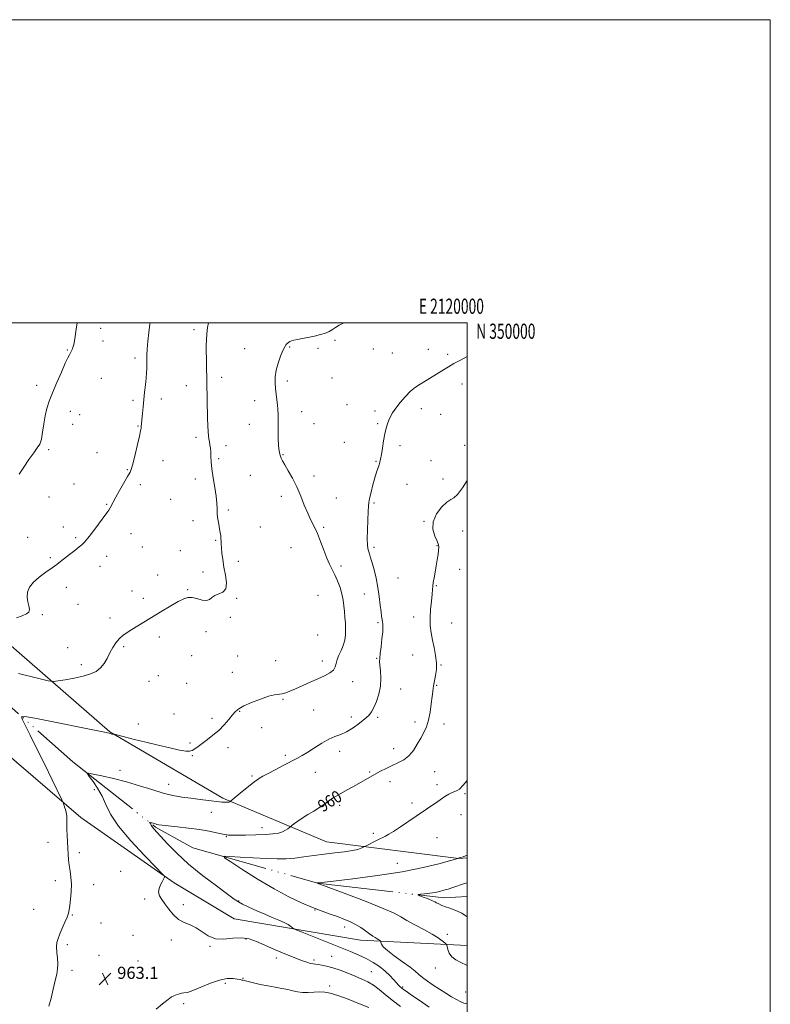
# Model space of a CAD drawing. Extents: x 2117300 to 2120200, y 347300 to 350200.
# Drawn here: x 2119705 to 2120200, y 349551 to 350200 of the extents above; entities that cross this region are included whole.
import ezdxf
from ezdxf.enums import TextEntityAlignment as Align

# ---------------------------------------------------------------- set-up
doc = ezdxf.new("R2010")
doc.units = 0
doc.header["$MEASUREMENT"] = 0
doc.linetypes.add('rvrstm', pattern=[117.1, 50, -3.9, 0.5, -3.9, 0.5, -3.9, 0.5, -3.9, 50])
for name, color, linetype, lineweight in [('32000', 7, 'Continuous', 0), ('32001', 7, 'Continuous', 0), ('DTM HARD BREAKLINE', 7, 'Continuous', 0), ('DTM SPOT ELEVATION', 2, 'Continuous', 13), ('INDEX CONTOUR', 41, 'Continuous', 13), ('INDEX CONTOUR LABEL', 244, 'Continuous', 0), ('INTERMEDIATE CONTOUR', 44, 'Continuous', 0), ('SPOT ELEVATION', 7, 'Continuous', 0), ('STREAM - RIVER SINGLE LINE', 142, 'rvrstm', 0)]:
    doc.layers.add(name, color=color, linetype=linetype, lineweight=lineweight)
doc.styles.add('Style-ITALICS', font='ITALICS.shx')
doc.styles.add('Style-WORKING', font='WORKING.shx')

# ---------------------------------------------------------------- blocks, each defined once
blk = doc.blocks.new('SPOT')
at = {"layer": 'SPOT ELEVATION'}
for p, q in [((-3.91, -3.91), (3.82, 3.81)), ((-1.65, 3.77), (1.72, -3.93))]:
    blk.add_line(p, q, dxfattribs=at)

msp = doc.modelspace()

# ---------------------------------------------------------------- linework, layer by layer
at = {"layer": '32000', "flags": 128}
for points in [[(2117300, 347300), (2120200, 347300), (2120200, 350200), (2117300, 350200), (2117300, 347300)], [(2117500, 347500), (2120000, 347500), (2120000, 350000), (2117500, 350000), (2117500, 347500)]]:
    msp.add_lwpolyline(points, dxfattribs=at)
at = {"layer": 'DTM HARD BREAKLINE'}
for points in [[(2119490.56, 349975.01, 977.81), (2119520.21, 349937.54, 975.38), (2119597.26, 349875.2, 971.95), (2119673.51, 349809.22, 968.71), (2119764.36, 349730.36, 964.07), (2119838.9, 349686.6, 962.25), (2119907.32, 349657.77, 958.81), (2119994.67, 349646.8, 955.98), (2120000, 349647.249, 955.858)], [(2120000, 349589.371, 955.381), (2119929.81, 349592.79, 958.61), (2119846.49, 349607.01, 961.24), (2119806.79, 349630.69, 961.84), (2119745.18, 349673.7, 963.46), (2119650.68, 349754.97, 967.91), (2119546.44, 349848.73, 972.15), (2119479.49, 349913.13, 976.6), (2119469.75, 349922.39, 976.6), (2119465.68, 349930.86, 976.6)]]:
    msp.add_polyline3d(points, dxfattribs=at)
at = {"layer": 'DTM SPOT ELEVATION'}
for p in [(2119758.29, 349996.48, 969.6), (2119820, 349995.55, 966.4), (2119759.91, 349987.97, 969.4), (2119912.81, 349988.59, 963.8), (2119736.34, 349982.11, 970.1), (2119853.31, 349983.02, 964.7), (2119882.97, 349984.09, 963.9), (2119901.67, 349983.12, 963.8), (2119938.11, 349982.78, 963.1), (2119950.77, 349980.13, 963.1), (2119974.57, 349982.46, 962.7), (2119780.89, 349976.8, 968.4), (2119987.28, 349979.23, 962.3), (2119758.83, 349963.36, 969.1), (2119838.2, 349964.03, 965.5), (2119881.52, 349961.57, 963.7), (2119911.02, 349963.73, 963.4), (2119716.05, 349958.79, 970.5), (2119814.79, 349958.52, 966.7), (2119996.58, 349959.71, 961.4), (2119779.63, 349948.92, 968.3), (2119798.4, 349949.73, 967.5), (2119859.84, 349948.79, 964.5), (2119738.32, 349941.62, 969.3), (2119891, 349941.53, 963.5), (2119920.87, 349945.96, 962.9), (2119939.36, 349941.98, 962.4), (2119969.88, 349943.34, 961.4), (2119744.44, 349939.57, 969.7), (2119982.61, 349939.61, 961.2), (2119739.96, 349933.07, 968.9), (2119782.87, 349931.93, 968.1), (2119856.35, 349933.11, 964.6), (2119898.96, 349933.58, 963.4), (2119940.94, 349933.52, 962.2), (2119821.26, 349924.48, 966.4), (2119724.12, 349916.3, 969.8), (2119841.12, 349918.99, 965.5), (2119919.01, 349921.21, 962.8), (2119955.71, 349919.04, 961.6), (2119998.5, 349919.3, 960.3), (2119755.88, 349914.34, 968.8), (2119799.57, 349909.16, 967.3), (2119836.16, 349910.55, 965.8), (2119878.69, 349913.19, 963.9), (2119940.02, 349908.7, 962.1), (2119976.3, 349909.14, 960.9), (2119776.05, 349903.12, 968.1), (2119820.76, 349897.04, 966.4), (2119857.09, 349899.35, 965.1), (2119899.02, 349899.07, 963.5), (2119984.11, 349896.97, 960.6), (2119740.76, 349893.76, 968.9), (2119784.53, 349893.41, 967.6), (2119960.47, 349893.58, 961.2), (2119724.34, 349885.27, 969.3), (2119804.43, 349883.59, 966.9), (2119877.47, 349885.63, 964.5), (2119913.86, 349884.44, 963.1), (2119762.4, 349880.28, 968.1), (2119842.62, 349876.55, 965.8), (2119938.66, 349881.14, 961.8), (2119819.35, 349869.64, 966.4), (2119733.79, 349865.39, 968.6), (2119863.59, 349865.35, 965.3), (2119905.41, 349865.2, 963.7), (2119971.63, 349869.22, 960.1), (2119710.23, 349858.64, 968.8), (2119741.85, 349858.37, 968.2), (2119778.42, 349861.04, 967.4), (2119834.17, 349856.62, 966.1), (2119997.04, 349862.63, 958.9), (2119785.73, 349852.22, 967.1), (2119883.9, 349851.68, 965.3), (2119938.64, 349851.98, 961.7), (2119980.22, 349852.99, 960.1), (2119725.19, 349845.25, 968.2), (2119762.23, 349845.97, 967.5), (2119810.89, 349849.68, 966.5), (2119757.88, 349839.42, 967.4), (2119849.07, 349842.64, 965.7), (2119916.77, 349839.75, 963.5), (2119995.22, 349837.41, 958.9), (2119795.96, 349833.72, 966.6), (2119825.83, 349835.59, 966.4), (2119954.54, 349831.78, 960.9), (2119735.76, 349825.58, 967.5), (2119815.75, 349824.13, 966.1), (2119979.64, 349826.66, 959.9), (2119778.96, 349823.15, 966.6), (2119786.58, 349818.4, 966.4), (2119848.14, 349818.36, 965.9), (2119901.8, 349820.31, 965.4), (2119932.33, 349821.28, 962.8), (2119743.47, 349814.41, 967.1), (2119719.92, 349807.61, 967.7), (2119764.41, 349805.3, 966.4), (2119843.84, 349805.78, 965.9), (2119964.84, 349806, 960.6), (2119941.36, 349802.35, 962.2), (2119989.75, 349801.95, 959.1), (2119797.03, 349792.81, 965.6), (2119827.76, 349796.44, 965.4), (2119901.39, 349794.05, 965.6), (2119736.49, 349785.68, 966.3), (2119773.54, 349786.42, 965.8), (2119818.48, 349780.55, 965.2), (2119848.68, 349780.33, 965.1), (2119940.39, 349778.73, 962.1), (2119964.16, 349780.85, 960.9), (2119745.51, 349774.58, 966.4), (2119873.68, 349777.2, 965.4), (2119904.62, 349777.02, 964.6), (2119982.76, 349774.4, 959.9), (2119796.35, 349767.38, 965.1), (2119845.19, 349769.43, 964.8), (2119790.28, 349763.66, 965.1), (2119815.15, 349762.25, 964.9), (2119924.62, 349763.41, 963.3), (2119979.91, 349760.99, 959.9), (2119956.32, 349758.5, 961.2), (2119878.52, 349751.64, 963.8), (2119806.69, 349742.04, 964.5), (2119850.11, 349743.74, 963.9), (2119898.76, 349744.68, 962.9), (2119923.62, 349740.13, 962.5), (2119941.09, 349739.87, 961.7), (2119783.23, 349735.47, 964.7), (2119831.89, 349739.27, 964.4), (2119965.75, 349736.82, 960.4), (2119984.71, 349735.51, 959.6), (2119864.44, 349733.12, 963.4), (2119817.17, 349722.95, 964.2), (2119818.8, 349714.45, 963.9), (2119842.43, 349719.79, 963.5), (2119880.17, 349714.71, 962.3), (2119915.97, 349717.33, 961.5), (2119951.68, 349719.11, 960.6), (2119771.21, 349704.83, 962.5), (2119858.24, 349701.24, 962.2), (2119899.88, 349703.47, 961.2), (2119935.83, 349703.88, 960.2), (2119978.65, 349704.03, 959.1), (2119803.21, 349695.64, 962.7), (2119949.1, 349697.31, 959.4), (2119980.26, 349695.48, 958.4), (2119754.27, 349692.03, 962.4), (2119998.66, 349689.38, 957.8), (2119916.04, 349681.77, 959.6), (2119963.71, 349683.35, 958.4), (2119831.32, 349677.19, 961.3), (2119995.96, 349675.74, 957.3), (2119864.78, 349667.07, 960.6), (2119938.2, 349663.31, 958.3), (2119723.54, 349657.46, 964.7), (2119841.32, 349661.2, 959.9), (2119980.08, 349660.35, 957.1), (2119744.24, 349650.6, 963.6), (2119953.95, 349643.6, 956.9), (2119771.56, 349638.36, 962.6), (2119728.35, 349632.09, 964.5), (2119753.73, 349629.43, 963.4), (2119787.45, 349619.97, 962.1), (2119812.92, 349616.36, 961.9), (2119849.45, 349618.77, 959.9), (2119714.23, 349613.1, 964.9), (2119899.66, 349612.68, 958.1), (2119739.67, 349609.55, 963.9), (2119758.55, 349604.09, 963.4), (2119919.18, 349601.58, 958.6), (2119779.66, 349596, 962.3), (2119805.05, 349592.97, 962.1), (2119854.27, 349593.7, 962.2), (2119986.91, 349596.59, 955.6), (2119736.35, 349589.92, 963.7), (2119830.53, 349588.87, 962.1), (2119757.19, 349582.89, 963.2), (2119782.91, 349579.03, 962.3), (2119874.24, 349581.11, 962.4), (2119899.03, 349579.75, 961.7), (2119910.68, 349582.24, 961.1), (2119739.55, 349573.03, 963.7), (2119776.75, 349573.71, 962.6), (2119936.84, 349571.99, 961.1), (2119979.05, 349574.46, 956.5), (2119840.49, 349564.46, 964.4), (2119852.19, 349567.66, 963.9), (2119909.28, 349562.55, 963.7), (2119957.48, 349561.98, 959.8), (2119999.17, 349558.74, 956.9), (2119813.1, 349551, 964.4)]:
    msp.add_point(p, dxfattribs=at)
at = {"layer": 'INDEX CONTOUR'}
for points in [[(2119704.66, 349900.191, 970), (2119707.606, 349904.77, 970), (2119711.043, 349909.859, 970), (2119714.226, 349914.351, 970), (2119716.575, 349917.513, 970), (2119718.171, 349920.115, 970), (2119719.263, 349923.303, 970), (2119720.086, 349927.887, 970), (2119720.829, 349933.335, 970), (2119721.669, 349938.78, 970), (2119722.781, 349943.634, 970), (2119724.342, 349948.422, 970), (2119726.527, 349953.946, 970), (2119729.38, 349960.654, 970), (2119732.422, 349967.566, 970), (2119735.045, 349973.344, 970), (2119736.792, 349977.01, 970), (2119737.821, 349979.012, 970), (2119738.442, 349980.156, 970), (2119738.918, 349981.111, 970), (2119739.691, 349982.835, 970), (2119740.064, 349983.761, 970), (2119740.552, 349985.651, 970), (2119741.281, 349989.539, 970), (2119742.304, 349995.959, 970), (2119742.885, 350000, 970)], [(2119975.011, 349548.763, 960), (2119970.619, 349551.722, 960), (2119962.398, 349557.3, 960), (2119959.766, 349559.111, 960), (2119958.072, 349560.315, 960), (2119956.919, 349561.195, 960), (2119955.938, 349562.034, 960), (2119954.867, 349563.098, 960), (2119953.476, 349564.652, 960), (2119951.566, 349566.873, 960), (2119949.072, 349569.58, 960), (2119945.962, 349572.504, 960), (2119942.237, 349575.406, 960), (2119938.029, 349578.168, 960), (2119933.5, 349580.699, 960), (2119928.681, 349582.991, 960), (2119923.064, 349585.355, 960), (2119891.333, 349598.071, 960), (2119887.389, 349599.669, 960), (2119885.726, 349600.428, 960), (2119884.917, 349600.998, 960), (2119883.757, 349601.899, 960), (2119881.919, 349603.132, 960), (2119879.298, 349604.565, 960), (2119875.824, 349606.111, 960), (2119871.567, 349607.847, 960), (2119866.635, 349609.891, 960), (2119861.249, 349612.276, 960), (2119856.087, 349614.682, 960), (2119851.942, 349616.701, 960), (2119849.18, 349618.178, 960), (2119846.457, 349619.975, 960), (2119842.008, 349623.204, 960), (2119834.647, 349628.625, 960), (2119825.522, 349635.586, 960), (2119816.366, 349643.078, 960), (2119808.617, 349650.188, 960), (2119802.536, 349656.375, 960), (2119793.463, 349666.213, 960), (2119792.526, 349667.3, 960), (2119792.003, 349668.06, 960), (2119791.704, 349668.645, 960), (2119791.483, 349669.133, 960), (2119791.228, 349669.582, 960), (2119790.965, 349669.97, 960), (2119790.649, 349670.406, 960), (2119790.706, 349670.442, 960), (2119790.97, 349670.394, 960), (2119791.468, 349670.289, 960), (2119792.133, 349670.138, 960), (2119792.877, 349669.945, 960), (2119794.464, 349669.479, 960), (2119795.427, 349669.24, 960), (2119796.714, 349669.004, 960), (2119798.961, 349668.704, 960), (2119802.916, 349668.256, 960), (2119808.999, 349667.598, 960), (2119816.309, 349666.752, 960), (2119823.616, 349665.764, 960), (2119829.874, 349664.699, 960), (2119834.773, 349663.699, 960), (2119840.11, 349662.494, 960), (2119841.064, 349662.314, 960), (2119841.691, 349662.251, 960), (2119842.641, 349662.194, 960), (2119844.595, 349662.144, 960), (2119848.241, 349662.125, 960), (2119853.926, 349662.164, 960), (2119860.627, 349662.293, 960), (2119866.983, 349662.541, 960), (2119871.921, 349662.941, 960), (2119875.539, 349663.521, 960), (2119878.226, 349664.311, 960), (2119880.307, 349665.299, 960), (2119881.856, 349666.306, 960), (2119882.883, 349667.111, 960), (2119884.725, 349668.624, 960), (2119886.16, 349669.78, 960), (2119888.334, 349671.409, 960), (2119891.272, 349673.398, 960), (2119894.918, 349675.632, 960), (2119898.897, 349677.999, 960), (2119902.759, 349680.387, 960), (2119906.13, 349682.679, 960), (2119911.273, 349686.427, 960), (2119913.183, 349687.687, 960), (2119915.11, 349688.797, 960), (2119920.861, 349691.921, 960), (2119924.725, 349694.049, 960), (2119928.684, 349696.256, 960), (2119935.888, 349700.331, 960), (2119939.369, 349702.278, 960), (2119942.966, 349704.234, 960), (2119946.692, 349706.166, 960), (2119950.529, 349708.026, 960), (2119954.427, 349709.832, 960), (2119958.209, 349711.882, 960), (2119961.664, 349714.542, 960), (2119964.636, 349718.037, 960), (2119967.186, 349722.026, 960), (2119969.429, 349726.028, 960), (2119971.448, 349729.732, 960), (2119973.201, 349733.516, 960), (2119974.62, 349737.924, 960), (2119975.66, 349743.255, 960), (2119976.398, 349748.8, 960), (2119976.94, 349753.598, 960), (2119977.371, 349756.93, 960), (2119977.713, 349759.035, 960), (2119977.966, 349760.388, 960), (2119978.365, 349762.723, 960), (2119979.265, 349767.514, 960), (2119979.738, 349771.295, 960), (2119979.815, 349775.759, 960), (2119979.275, 349780.687, 960), (2119978.318, 349785.808, 960), (2119977.254, 349790.838, 960), (2119976.357, 349795.599, 960), (2119975.773, 349800.346, 960), (2119975.616, 349805.438, 960), (2119975.933, 349811.038, 960), (2119976.495, 349816.521, 960), (2119977.006, 349821.064, 960), (2119977.26, 349824.136, 960), (2119977.4, 349826.373, 960), (2119977.663, 349828.704, 960), (2119978.213, 349831.839, 960), (2119978.954, 349835.625, 960), (2119979.72, 349839.694, 960), (2119980.373, 349843.681, 960), (2119980.88, 349847.249, 960), (2119981.239, 349850.064, 960), (2119981.402, 349851.989, 960), (2119981.166, 349853.663, 960), (2119980.284, 349855.923, 960), (2119978.741, 349859.391, 960), (2119977.449, 349863.855, 960), (2119977.548, 349868.888, 960), (2119979.777, 349874.016, 960), (2119983.261, 349878.57, 960), (2119986.725, 349881.831, 960), (2119989.239, 349883.456, 960), (2119991.277, 349884.618, 960), (2119993.663, 349886.867, 960), (2119996.942, 349891.259, 960), (2120000, 349896.025, 960)]]:
    msp.add_polyline3d(points, dxfattribs=at)
at = {"layer": 'INTERMEDIATE CONTOUR'}
for points in [[(2119702.738, 349805.493, 968), (2119706.691, 349806.866, 968), (2119709.447, 349808.052, 968), (2119710.955, 349809.308, 968), (2119711.399, 349810.97, 968), (2119711.026, 349813.278, 968), (2119710.334, 349816.092, 968), (2119709.879, 349819.179, 968), (2119710.164, 349822.351, 968), (2119711.472, 349825.596, 968), (2119714.027, 349828.949, 968), (2119717.866, 349832.389, 968), (2119722.272, 349835.674, 968), (2119726.336, 349838.508, 968), (2119729.418, 349840.72, 968), (2119731.938, 349842.644, 968), (2119737.824, 349847.3, 968), (2119741.21, 349849.961, 968), (2119744.078, 349852.192, 968), (2119746.015, 349853.718, 968), (2119747.638, 349855.291, 968), (2119749.82, 349857.917, 968), (2119753.132, 349862.217, 968), (2119756.94, 349867.27, 968), (2119762.531, 349874.739, 968), (2119763.831, 349876.557, 968), (2119764.659, 349877.932, 968), (2119766.546, 349881.766, 968), (2119768.29, 349885.056, 968), (2119770.84, 349889.537, 968), (2119776.133, 349898.582, 968), (2119777.712, 349901.447, 968), (2119778.749, 349903.992, 968), (2119779.777, 349907.627, 968), (2119781.177, 349913.249, 968), (2119782.711, 349919.694, 968), (2119783.991, 349925.284, 968), (2119784.729, 349928.767, 968), (2119785.043, 349930.598, 968), (2119785.155, 349931.658, 968), (2119785.91, 349940.219, 968), (2119786.31, 349944.576, 968), (2119786.801, 349949.427, 968), (2119787.365, 349954.417, 968), (2119787.92, 349959.209, 968), (2119788.371, 349963.466, 968), (2119788.645, 349966.962, 968), (2119788.773, 349969.89, 968), (2119788.808, 349972.552, 968), (2119788.812, 349975.275, 968), (2119788.876, 349978.477, 968), (2119789.099, 349982.606, 968), (2119789.547, 349987.887, 968), (2119790.151, 349993.673, 968), (2119790.81, 349999.1, 968), (2119790.933, 350000, 968)], [(2119704.214, 349768.839, 966), (2119716.684, 349765.671, 966), (2119723.778, 349763.929, 966), (2119727.3, 349763.444, 966), (2119730.267, 349763.799, 966), (2119734.986, 349764.629, 966), (2119740.917, 349765.757, 966), (2119746.807, 349767.056, 966), (2119751.65, 349768.462, 966), (2119755.423, 349770.159, 966), (2119758.347, 349772.39, 966), (2119760.653, 349775.312, 966), (2119762.593, 349778.716, 966), (2119764.428, 349782.304, 966), (2119766.372, 349785.8, 966), (2119768.459, 349789.004, 966), (2119770.678, 349791.734, 966), (2119773.054, 349793.905, 966), (2119775.752, 349795.794, 966), (2119778.975, 349797.773, 966), (2119798.758, 349809.815, 966), (2119804.583, 349813.311, 966), (2119809.549, 349816.207, 966), (2119813.14, 349818.097, 966), (2119815.894, 349818.972, 966), (2119818.611, 349818.92, 966), (2119821.852, 349818.134, 966), (2119825.225, 349817.217, 966), (2119828.098, 349816.873, 966), (2119830.068, 349817.585, 966), (2119831.639, 349818.936, 966), (2119833.542, 349820.29, 966), (2119836.229, 349821.256, 966), (2119839.021, 349822.436, 966), (2119840.961, 349824.681, 966), (2119841.371, 349828.569, 966), (2119840.698, 349833.575, 966), (2119839.669, 349838.901, 966), (2119838.878, 349843.853, 966), (2119838.378, 349848.156, 966), (2119838.09, 349851.638, 966), (2119837.932, 349854.219, 966), (2119837.83, 349856.175, 966), (2119837.712, 349857.872, 966), (2119837.513, 349859.643, 966), (2119837.206, 349861.687, 966), (2119836.776, 349864.169, 966), (2119836.233, 349867.181, 966), (2119835.691, 349870.528, 966), (2119835.296, 349873.938, 966), (2119835.119, 349877.283, 966), (2119834.957, 349880.992, 966), (2119834.537, 349885.636, 966), (2119833.69, 349891.52, 966), (2119832.654, 349897.907, 966), (2119831.772, 349903.793, 966), (2119831.295, 349908.414, 966), (2119831.103, 349911.947, 966), (2119830.981, 349914.81, 966), (2119830.762, 349917.347, 966), (2119830.452, 349919.621, 966), (2119830.1, 349921.625, 966), (2119829.752, 349923.439, 966), (2119829.439, 349925.488, 966), (2119829.184, 349928.281, 966), (2119829.005, 349932.201, 966), (2119828.88, 349937.106, 966), (2119828.029, 349984.806, 966), (2119828.072, 349988.944, 966), (2119828.342, 349992.881, 966), (2119828.904, 349996.887, 966), (2119829.498, 350000, 966)], [(2119724.202, 349549.225, 964), (2119725.705, 349554.588, 964), (2119727.134, 349560.608, 964), (2119728.387, 349566.167, 964), (2119729.365, 349570.453, 964), (2119729.986, 349573.889, 964), (2119730.169, 349577.207, 964), (2119729.907, 349580.939, 964), (2119729.482, 349584.817, 964), (2119729.247, 349588.372, 964), (2119729.493, 349591.309, 964), (2119730.247, 349594.015, 964), (2119731.473, 349597.054, 964), (2119734.769, 349604.692, 964), (2119736.185, 349608.107, 964), (2119737.075, 349610.594, 964), (2119737.601, 349612.806, 964), (2119738.024, 349615.669, 964), (2119738.526, 349619.827, 964), (2119738.957, 349624.81, 964), (2119739.084, 349629.867, 964), (2119738.76, 349634.407, 964), (2119738.162, 349638.467, 964), (2119737.552, 349642.245, 964), (2119737.131, 349645.926, 964), (2119736.857, 349649.655, 964), (2119736.631, 349653.563, 964), (2119736.38, 349657.714, 964), (2119736.157, 349661.887, 964), (2119736.044, 349665.794, 964), (2119736.079, 349669.208, 964), (2119736.131, 349672.157, 964), (2119736.026, 349674.732, 964), (2119735.646, 349677.003, 964), (2119735.105, 349678.953, 964), (2119734.575, 349680.545, 964), (2119734.19, 349681.755, 964), (2119733.948, 349682.612, 964), (2119733.811, 349683.158, 964), (2119733.623, 349683.687, 964), (2119732.763, 349685.504, 964), (2119726.391, 349698.592, 964), (2119721.234, 349709.15, 964), (2119716.118, 349719.571, 964), (2119711.948, 349727.984, 964), (2119708.87, 349734.127, 964), (2119706.843, 349738.139, 964), (2119706.135, 349740.172, 964), (2119708.248, 349740.445, 964), (2119714.994, 349739.193, 964), (2119760.974, 349729.971, 964), (2119763.884, 349729.37, 964), (2119764.721, 349729.164, 964), (2119765.748, 349728.832, 964), (2119766.212, 349728.707, 964), (2119766.594, 349728.652, 964), (2119766.884, 349728.647, 964), (2119767.08, 349728.662, 964), (2119767.304, 349728.642, 964), (2119768.187, 349728.436, 964), (2119780.777, 349725.309, 964), (2119788.114, 349723.498, 964), (2119796.219, 349721.516, 964), (2119804.042, 349719.652, 964), (2119810.408, 349718.234, 964), (2119814.499, 349717.517, 964), (2119816.92, 349717.483, 964), (2119818.628, 349718.043, 964), (2119820.448, 349719.12, 964), (2119822.657, 349720.675, 964), (2119828.735, 349725.113, 964), (2119832.436, 349727.962, 964), (2119836.192, 349731.224, 964), (2119839.716, 349734.819, 964), (2119842.819, 349738.372, 964), (2119845.334, 349741.432, 964), (2119847.281, 349743.706, 964), (2119849.437, 349745.532, 964), (2119852.762, 349747.404, 964), (2119857.841, 349749.647, 964), (2119863.741, 349751.917, 964), (2119869.149, 349753.704, 964), (2119873.079, 349754.656, 964), (2119878.093, 349755.421, 964), (2119880.409, 349756.086, 964), (2119883.187, 349757.177, 964), (2119886.774, 349758.73, 964), (2119896.474, 349762.97, 964), (2119901.517, 349765.191, 964), (2119905.938, 349767.203, 964), (2119909.456, 349769.089, 964), (2119911.86, 349770.998, 964), (2119913.087, 349773.064, 964), (2119913.675, 349775.354, 964), (2119914.315, 349777.918, 964), (2119915.507, 349780.788, 964), (2119917.007, 349783.923, 964), (2119918.38, 349787.262, 964), (2119919.284, 349790.751, 964), (2119919.737, 349794.364, 964), (2119919.848, 349798.08, 964), (2119919.721, 349801.875, 964), (2119919.448, 349805.709, 964), (2119919.12, 349809.538, 964), (2119918.78, 349813.345, 964), (2119918.292, 349817.216, 964), (2119917.476, 349821.262, 964), (2119916.212, 349825.527, 964), (2119914.616, 349829.784, 964), (2119912.867, 349833.739, 964), (2119911.104, 349837.248, 964), (2119909.318, 349840.773, 964), (2119907.461, 349844.926, 964), (2119905.498, 349850.091, 964), (2119903.449, 349855.736, 964), (2119901.347, 349861.098, 964), (2119899.218, 349865.657, 964), (2119897.067, 349869.863, 964), (2119894.892, 349874.41, 964), (2119892.672, 349879.796, 964), (2119890.321, 349885.751, 964), (2119887.733, 349891.81, 964), (2119884.891, 349897.526, 964), (2119882.124, 349902.529, 964), (2119879.847, 349906.462, 964), (2119878.359, 349909.114, 964), (2119877.483, 349910.839, 964), (2119876.924, 349912.13, 964), (2119876.443, 349913.506, 964), (2119876.02, 349915.579, 964), (2119875.689, 349918.98, 964), (2119875.475, 349924.043, 964), (2119875.361, 349929.888, 964), (2119875.32, 349935.334, 964), (2119875.314, 349939.512, 964), (2119875.257, 349942.792, 964), (2119875.053, 349945.853, 964), (2119874.645, 349949.236, 964), (2119874.137, 349952.911, 964), (2119873.673, 349956.713, 964), (2119873.403, 349960.53, 964), (2119873.501, 349964.493, 964), (2119874.147, 349968.792, 964), (2119875.424, 349973.474, 964), (2119877.037, 349978.017, 964), (2119878.595, 349981.757, 964), (2119879.798, 349984.214, 964), (2119880.699, 349985.647, 964), (2119881.444, 349986.494, 964), (2119882.177, 349987.13, 964), (2119883.05, 349987.667, 964), (2119884.213, 349988.146, 964), (2119885.825, 349988.614, 964), (2119888.071, 349989.123, 964), (2119891.141, 349989.726, 964), (2119895.086, 349990.463, 964), (2119899.392, 349991.322, 964), (2119903.405, 349992.274, 964), (2119906.624, 349993.304, 964), (2119909.155, 349994.427, 964), (2119911.261, 349995.666, 964), (2119913.26, 349997.044, 964), (2119915.714, 349998.569, 964), (2119918.727, 350000, 964)], [(2119956.086, 349549.047, 962), (2119950.555, 349553.266, 962), (2119945.893, 349557.075, 962), (2119941.928, 349560.368, 962), (2119938.284, 349563.11, 962), (2119934.615, 349565.317, 962), (2119930.687, 349567.208, 962), (2119926.293, 349569.05, 962), (2119921.346, 349571.023, 962), (2119916.229, 349572.958, 962), (2119911.442, 349574.598, 962), (2119907.399, 349575.749, 962), (2119904.169, 349576.456, 962), (2119901.735, 349576.828, 962), (2119899.996, 349576.989, 962), (2119898.52, 349577.139, 962), (2119896.791, 349577.492, 962), (2119894.335, 349578.244, 962), (2119890.841, 349579.507, 962), (2119886.04, 349581.372, 962), (2119879.865, 349583.857, 962), (2119873.073, 349586.682, 962), (2119866.623, 349589.495, 962), (2119861.191, 349591.95, 962), (2119856.322, 349593.72, 962), (2119851.276, 349594.485, 962), (2119845.547, 349594.159, 962), (2119839.564, 349593.583, 962), (2119833.986, 349593.834, 962), (2119829.294, 349595.645, 962), (2119825.235, 349598.369, 962), (2119821.378, 349601.017, 962), (2119817.4, 349602.896, 962), (2119813.413, 349604.488, 962), (2119809.642, 349606.573, 962), (2119806.268, 349609.684, 962), (2119803.316, 349613.362, 962), (2119800.769, 349616.903, 962), (2119798.653, 349619.781, 962), (2119797.159, 349622.183, 962), (2119796.519, 349624.474, 962), (2119796.847, 349626.909, 962), (2119797.783, 349629.306, 962), (2119798.848, 349631.375, 962), (2119800.483, 349634.499, 962), (2119800.418, 349635.031, 962), (2119798.93, 349636.71, 962), (2119794.742, 349640.975, 962), (2119787.205, 349648.682, 962), (2119778.178, 349658.363, 962), (2119770.148, 349667.966, 962), (2119764.95, 349675.888, 962), (2119761.811, 349682.319, 962), (2119759.307, 349687.897, 962), (2119756.367, 349693.074, 962), (2119753.328, 349697.548, 962), (2119750.881, 349700.829, 962), (2119749.693, 349702.57, 962), (2119750.344, 349702.987, 962), (2119753.391, 349702.437, 962), (2119759.128, 349701.229, 962), (2119766.798, 349699.482, 962), (2119775.376, 349697.265, 962), (2119783.959, 349694.702, 962), (2119792.118, 349692.122, 962), (2119799.542, 349689.905, 962), (2119806.052, 349688.328, 962), (2119811.994, 349687.251, 962), (2119817.846, 349686.429, 962), (2119823.877, 349685.668, 962), (2119829.521, 349684.99, 962), (2119836.806, 349684.15, 962), (2119838.369, 349683.984, 962), (2119839.393, 349683.893, 962), (2119840.432, 349683.818, 962), (2119841.48, 349683.782, 962), (2119842.386, 349683.828, 962), (2119843.036, 349683.979, 962), (2119843.454, 349684.181, 962), (2119843.697, 349684.361, 962), (2119850.406, 349689.859, 962), (2119854.904, 349693.488, 962), (2119859.164, 349696.815, 962), (2119862.446, 349699.171, 962), (2119865.353, 349700.957, 962), (2119868.826, 349702.844, 962), (2119873.495, 349705.312, 962), (2119878.764, 349708.076, 962), (2119887.739, 349712.747, 962), (2119891.248, 349714.67, 962), (2119894.958, 349716.919, 962), (2119899.37, 349719.797, 962), (2119904.156, 349722.859, 962), (2119908.781, 349725.469, 962), (2119912.868, 349727.219, 962), (2119916.668, 349728.6, 962), (2119920.59, 349730.331, 962), (2119924.876, 349732.907, 962), (2119929.097, 349735.939, 962), (2119932.659, 349738.814, 962), (2119935.153, 349741.137, 962), (2119936.915, 349743.384, 962), (2119938.465, 349746.245, 962), (2119940.168, 349750.227, 962), (2119941.769, 349755.082, 962), (2119942.856, 349760.375, 962), (2119943.152, 349765.658, 962), (2119942.917, 349770.436, 962), (2119942.542, 349774.201, 962), (2119942.358, 349776.724, 962), (2119942.428, 349778.889, 962), (2119942.752, 349781.859, 962), (2119943.297, 349786.392, 962), (2119943.898, 349791.631, 962), (2119944.356, 349796.314, 962), (2119944.523, 349799.49, 962), (2119944.45, 349801.466, 962), (2119944.239, 349802.857, 962), (2119943.971, 349804.27, 962), (2119943.649, 349806.251, 962), (2119943.255, 349809.336, 962), (2119942.761, 349813.875, 962), (2119942.094, 349819.472, 962), (2119941.172, 349825.548, 962), (2119939.961, 349831.553, 962), (2119938.628, 349837.061, 962), (2119937.392, 349841.679, 962), (2119936.422, 349845.133, 962), (2119935.683, 349847.645, 962), (2119935.092, 349849.556, 962), (2119934.595, 349851.3, 962), (2119934.246, 349853.669, 962), (2119934.13, 349857.543, 962), (2119934.286, 349863.379, 962), (2119934.586, 349869.944, 962), (2119934.857, 349875.577, 962), (2119934.996, 349879.136, 962), (2119935.187, 349881.55, 962), (2119935.684, 349884.261, 962), (2119936.655, 349888.313, 962), (2119937.925, 349893.143, 962), (2119939.234, 349897.787, 962), (2119940.365, 349901.481, 962), (2119941.982, 349906.394, 962), (2119942.5, 349908.171, 962), (2119942.949, 349910.196, 962), (2119943.465, 349913.131, 962), (2119944.148, 349917.378, 962), (2119944.953, 349922.28, 962), (2119945.798, 349926.919, 962), (2119946.621, 349930.59, 962), (2119947.455, 349933.446, 962), (2119948.355, 349935.853, 962), (2119949.41, 349938.167, 962), (2119950.847, 349940.695, 962), (2119952.93, 349943.733, 962), (2119955.811, 349947.428, 962), (2119959.199, 349951.338, 962), (2119962.692, 349954.87, 962), (2119965.977, 349957.589, 962), (2119969.084, 349959.691, 962), (2119975.212, 349963.389, 962), (2119984.457, 349969.08, 962), (2119987.706, 349971.019, 962), (2119991.379, 349973.118, 962), (2119995.578, 349975.414, 962), (2120000, 349977.749, 962)], [(2120000, 349550.794, 958), (2119997.94, 349551.368, 958), (2119995.547, 349552.32, 958), (2119993.038, 349553.652, 958), (2119989.782, 349555.572, 958), (2119985.912, 349557.953, 958), (2119981.751, 349560.587, 958), (2119977.618, 349563.276, 958), (2119973.82, 349565.867, 958), (2119970.662, 349568.221, 958), (2119968.239, 349570.297, 958), (2119965.805, 349572.454, 958), (2119962.406, 349575.149, 958), (2119957.477, 349578.653, 958), (2119952.02, 349582.481, 958), (2119947.423, 349585.96, 958), (2119944.727, 349588.56, 958), (2119943.568, 349590.307, 958), (2119943.232, 349591.369, 958), (2119943.108, 349591.923, 958), (2119942.992, 349592.185, 958), (2119942.788, 349592.38, 958), (2119942.403, 349592.693, 958), (2119941.767, 349593.153, 958), (2119940.818, 349593.75, 958), (2119939.497, 349594.499, 958), (2119937.763, 349595.524, 958), (2119935.576, 349596.973, 958), (2119932.919, 349598.919, 958), (2119929.852, 349601.124, 958), (2119926.454, 349603.276, 958), (2119922.784, 349605.138, 958), (2119918.813, 349606.789, 958), (2119914.491, 349608.382, 958), (2119909.738, 349610.077, 958), (2119904.358, 349612.048, 958), (2119898.126, 349614.471, 958), (2119890.843, 349617.539, 958), (2119882.412, 349621.508, 958), (2119872.764, 349626.647, 958), (2119862.139, 349632.956, 958), (2119852.013, 349639.339, 958), (2119844.17, 349644.431, 958), (2119840.075, 349647.225, 958), (2119839.894, 349648.167, 958), (2119843.474, 349648.066, 958), (2119850.376, 349647.621, 958), (2119859.033, 349647.104, 958), (2119867.593, 349646.678, 958), (2119874.655, 349646.485, 958), (2119880.612, 349646.585, 958), (2119886.311, 349647.015, 958), (2119892.43, 349647.777, 958), (2119898.987, 349648.722, 958), (2119905.834, 349649.668, 958), (2119912.741, 349650.475, 958), (2119919.142, 349651.198, 958), (2119924.387, 349651.936, 958), (2119928.002, 349652.752, 958), (2119930.221, 349653.539, 958), (2119931.45, 349654.152, 958), (2119932.145, 349654.529, 958), (2119932.94, 349654.936, 958), (2119940.695, 349658.78, 958), (2119946.168, 349661.462, 958), (2119948.387, 349662.681, 958), (2119951.488, 349664.621, 958), (2119956.115, 349667.688, 958), (2119966.516, 349674.708, 958), (2119973.314, 349679.257, 958), (2119976.078, 349681.151, 958), (2119979.113, 349683.296, 958), (2119982.286, 349685.522, 958), (2119985.307, 349687.534, 958), (2119987.937, 349689.094, 958), (2119990.143, 349690.205, 958), (2119991.943, 349690.931, 958), (2119993.444, 349691.47, 958), (2119995.115, 349692.553, 958), (2119997.518, 349695.046, 958), (2120000, 349698.201, 958)], [(2120000, 349576.055, 956), (2119999.549, 349576.32, 956), (2119995.936, 349578.16, 956), (2119992.621, 349579.921, 956), (2119989.975, 349581.901, 956), (2119988.264, 349584.266, 956), (2119987.317, 349586.648, 956), (2119986.592, 349589.624, 956), (2119986.199, 349590.271, 956), (2119985.341, 349591.036, 956), (2119983.691, 349592.375, 956), (2119980.97, 349594.343, 956), (2119976.91, 349596.896, 956), (2119971.477, 349599.925, 956), (2119965.579, 349603.07, 956), (2119960.36, 349605.905, 956), (2119956.39, 349608.209, 956), (2119951.947, 349610.57, 956), (2119944.737, 349613.782, 956), (2119933.44, 349618.297, 956), (2119920.649, 349623.201, 956), (2119901.205, 349630.542, 956), (2119901.095, 349630.613, 956), (2119901.497, 349630.632, 956), (2119901.996, 349630.686, 956), (2119911.887, 349631.823, 956), (2119924.743, 349633.341, 956), (2119940.959, 349635.451, 956), (2119957.287, 349637.977, 956), (2119971, 349640.705, 956), (2119981.455, 349643.262, 956), (2119988.53, 349645.236, 956), (2119992.316, 349646.336, 956), (2119993.756, 349646.766, 956), (2119994.353, 349647.005, 956), (2119994.471, 349647.03, 956), (2119994.659, 349647.058, 956), (2119995.074, 349647.143, 956), (2119995.899, 349647.349, 956), (2119997.456, 349647.836, 956), (2120000, 349648.89, 956)], [(2120000, 349608.234, 954), (2119998.835, 349609.051, 954), (2119996.475, 349610.604, 954), (2119994.169, 349611.817, 954), (2119991.484, 349612.875, 954), (2119988.579, 349613.861, 954), (2119985.762, 349614.831, 954), (2119983.3, 349615.818, 954), (2119981.291, 349616.75, 954), (2119979.794, 349617.531, 954), (2119978.765, 349618.113, 954), (2119977.758, 349618.645, 954), (2119976.227, 349619.327, 954), (2119973.843, 349620.279, 954), (2119971.144, 349621.314, 954), (2119968.883, 349622.166, 954), (2119967.703, 349622.648, 954), (2119967.79, 349622.886, 954), (2119969.221, 349623.085, 954), (2119971.941, 349623.406, 954), (2119975.389, 349623.856, 954), (2119978.872, 349624.396, 954), (2119981.88, 349625.006, 954), (2119984.623, 349625.721, 954), (2119987.49, 349626.591, 954), (2119990.718, 349627.626, 954), (2119998.409, 349630.138, 954), (2120000, 349630.646, 954)], [(2119935.297, 349548.406, 964), (2119929.053, 349550.913, 964), (2119921.591, 349553.839, 964), (2119914.706, 349556.387, 964), (2119909.724, 349557.944, 964), (2119906.109, 349558.625, 964), (2119902.855, 349558.726, 964), (2119899.192, 349558.539, 964), (2119895.29, 349558.329, 964), (2119891.551, 349558.355, 964), (2119888.247, 349558.797, 964), (2119885.114, 349559.524, 964), (2119881.756, 349560.328, 964), (2119877.861, 349561.055, 964), (2119873.456, 349561.777, 964), (2119868.651, 349562.623, 964), (2119863.652, 349563.662, 964), (2119859.045, 349564.722, 964), (2119852.092, 349566.388, 964), (2119851.427, 349566.561, 964), (2119850.286, 349566.82, 964), (2119848.436, 349567.176, 964), (2119845.662, 349567.549, 964), (2119841.833, 349567.517, 964), (2119836.835, 349566.571, 964), (2119830.758, 349564.44, 964), (2119824.501, 349561.798, 964), (2119819.164, 349559.558, 964), (2119815.553, 349558.392, 964), (2119813.293, 349558.002, 964), (2119811.713, 349557.854, 964), (2119810.266, 349557.524, 964), (2119808.9, 349557.058, 964), (2119807.687, 349556.617, 964), (2119806.59, 349556.24, 964), (2119805.141, 349555.485, 964), (2119802.764, 349553.789, 964), (2119799.131, 349550.828, 964), (2119794.909, 349547.239, 964)]]:
    msp.add_polyline3d(points, dxfattribs=at)
at = {"layer": 'STREAM - RIVER SINGLE LINE'}
msp.add_polyline3d([(2119477.08, 349958.23, 976.32), (2119486.02, 349938.54, 975.42), (2119507.06, 349913.85, 974.41), (2119553.28, 349884.84, 972.09), (2119621.16, 349826.52, 968.47), (2119666.67, 349775.36, 965.75), (2119740.01, 349710.42, 962.43), (2119794.54, 349667.35, 959.81), (2119819.16, 349653.76, 958.6), (2119901.4, 349630.53, 955.99), (2119984.59, 349620.79, 953.47), (2120000, 349621.659, 952.999)], dxfattribs=at)

# ---------------------------------------------------------------- block references
at = {"layer": 'SPOT ELEVATION'}
msp.add_blockref('SPOT', (2119761.26, 349567.306, 963.079), dxfattribs=at)

# ---------------------------------------------------------------- texts
at = {"layer": '32001', "style": 'Style-WORKING', "width": 0.67}
msp.add_text('E 2120000', height=10, dxfattribs=at).set_placement((2119989.671, 350006), align=Align.CENTER)
msp.add_text('N 350000', height=10, dxfattribs=at).set_placement((2120006, 349999.5), align=Align.TOP_LEFT)
at = {"layer": 'INDEX CONTOUR LABEL', "style": 'Style-ITALICS', "width": 0.875}
msp.add_text('960', height=8, rotation=32.100002, dxfattribs=at).set_placement((2119902.744, 349680.378, 960), align=Align.MIDDLE_LEFT)
at = {"layer": 'SPOT ELEVATION', "style": 'Style-ITALICS'}
msp.add_text('963.1', height=8, dxfattribs=at).set_placement((2119769.26, 349567.306, 963.079))

doc.saveas('drawing.dxf')
